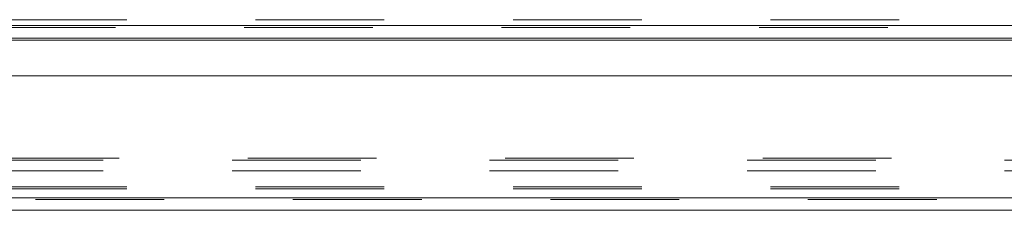
# Model space of a CAD drawing. Units: inches. Extents: x 0 to 23.4, y 0 to 16.5.
# Drawn here: x 6.1 to 6.9, y 13.4 to 13.5 of the extents above; entities that cross this region are included whole.
import ezdxf

# ---------------------------------------------------------------- set-up
doc = ezdxf.new("R2010")
doc.units = ezdxf.units.IN
doc.header["$MEASUREMENT"] = 0
doc.linetypes.add('HIDDEN', pattern=[0.075, 0.05, -0.025])

msp = doc.modelspace()

# ---------------------------------------------------------------- linework, layer by layer
at = {"color": 7, "linetype": 'HIDDEN', "lineweight": 0}
for p, q in [((7.1977, 13.51439), (3.95815, 13.51439)), ((7.58883, 13.50983), (3.89167, 13.50983)), ((7.58883, 13.50838), (3.89167, 13.50838)), ((3.89167, 13.49864), (7.58883, 13.49864)), ((3.89167, 13.40702), (7.58883, 13.40702)), ((3.87949, 13.40557), (7.60101, 13.40557)), ((3.87949, 13.39727), (7.60101, 13.39727)), ((7.1977, 13.38473), (3.95815, 13.38473)), ((3.85132, 13.37643), (7.62668, 13.37643)), ((7.1977, 13.38328), (3.95815, 13.38328)), ((7.62681, 13.37498), (3.85119, 13.37498))]:
    msp.add_line(p, q, dxfattribs=at)
at = {"color": 7, "linetype": 'Continuous', "lineweight": 15}
for p, q in [((3.89167, 13.50983), (7.58883, 13.50983)), ((7.58883, 13.50008), (3.89167, 13.50008)), ((3.85132, 13.47087), (7.62668, 13.47087)), ((7.62668, 13.37643), (3.85132, 13.37643)), ((7.62681, 13.36668), (3.85119, 13.36668))]:
    msp.add_line(p, q, dxfattribs=at)
at = {"color": 8, "linetype": 'Continuous', "lineweight": 15}
msp.add_line((3.89167, 13.49864), (7.32056, 13.49864), dxfattribs=at)

doc.saveas('drawing.dxf')
